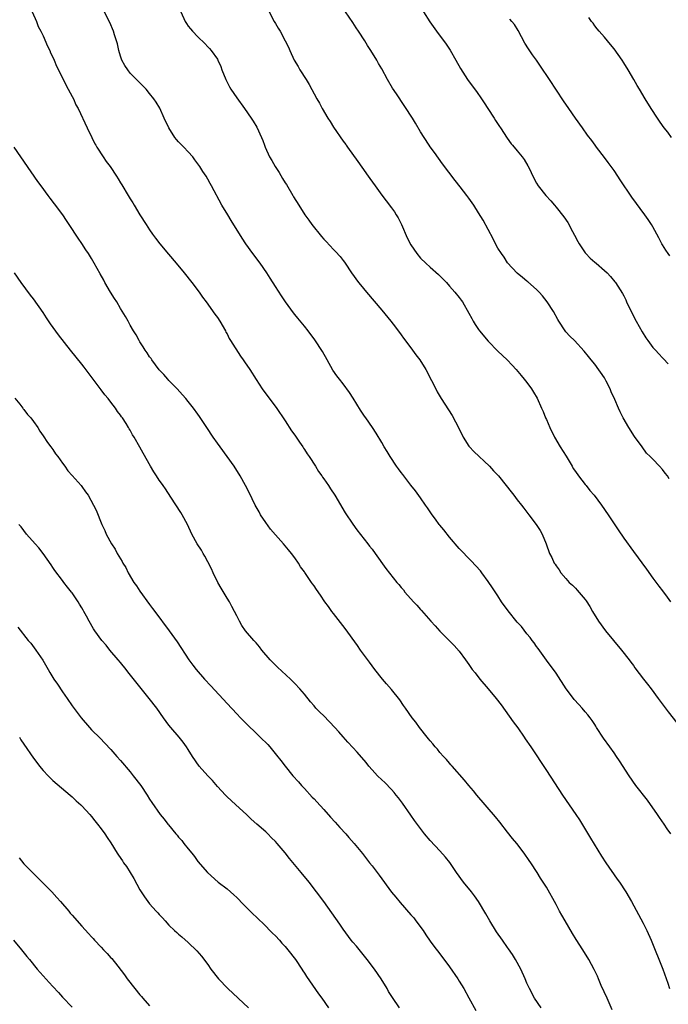
# Model space of a CAD drawing. Units: inches. Extents: x 2580000 to 2583000, y 1494000 to 1497000.
# Drawn here: x 2581144 to 2581278, y 1494234 to 1494437 of the extents above; entities that cross this region are included whole.
import ezdxf

# ---------------------------------------------------------------- set-up
doc = ezdxf.new("R2010")
doc.units = ezdxf.units.IN
doc.header["$MEASUREMENT"] = 0
doc.layers.add('LD25801494_10ft', color=80, linetype='Continuous')

msp = doc.modelspace()

# ---------------------------------------------------------------- linework, layer by layer
at = {"layer": 'LD25801494_10ft'}
for points, elevation in [([(2581146.74, 1494439), (2581147.6, 1494437), (2581147.98, 1494435.98), (2581148.53, 1494435), (2581149, 1494434.04), (2581149.91, 1494431.91), (2581150.35, 1494431), (2581150.54, 1494430.54), (2581151, 1494429.62), (2581151.27, 1494429), (2581151.75, 1494427.75), (2581152.18, 1494427), (2581153.74, 1494423.74), (2581155, 1494421.5), (2581155.25, 1494421), (2581155.78, 1494419.78), (2581156.21, 1494419), (2581158.08, 1494415), (2581158.4, 1494414.4), (2581159, 1494413.2), (2581159.08, 1494413), (2581159.71, 1494411.71), (2581159.88, 1494411.41), (2581160.09, 1494411), (2581161.38, 1494409), (2581162.04, 1494408.04), (2581162.83, 1494407), (2581164.18, 1494405), (2581164.49, 1494404.49), (2581165, 1494403.61), (2581165.25, 1494403.25), (2581166.6, 1494401), (2581167, 1494400.31), (2581167.51, 1494399.51), (2581167.79, 1494399), (2581168.99, 1494397), (2581170.26, 1494395), (2581171, 1494393.91), (2581171.63, 1494393), (2581172.21, 1494392.21), (2581173.14, 1494391), (2581174.89, 1494388.89), (2581176.48, 1494387), (2581178.15, 1494385), (2581179.73, 1494383), (2581181.23, 1494381), (2581181.96, 1494379.96), (2581182.68, 1494379), (2581184.48, 1494376.48), (2581185, 1494375.78), (2581185.5, 1494375), (2581186.66, 1494373), (2581186.77, 1494372.77), (2581187, 1494372.39), (2581187.44, 1494371.44), (2581187.71, 1494371), (2581189.77, 1494367.77), (2581190.33, 1494367), (2581190.59, 1494366.59), (2581191.7, 1494365), (2581193, 1494362.94), (2581194.24, 1494361), (2581195, 1494359.97), (2581197.14, 1494357.14), (2581199, 1494354.4), (2581200.35, 1494352.35), (2581201, 1494351.46), (2581201.97, 1494350.03), (2581202.66, 1494349), (2581202.78, 1494348.78), (2581203, 1494348.47), (2581203.55, 1494347.55), (2581203.96, 1494347), (2581205.26, 1494345), (2581205.91, 1494343.91), (2581206.59, 1494343), (2581206.75, 1494342.75), (2581207, 1494342.41), (2581207.98, 1494341), (2581208.36, 1494340.36), (2581209.28, 1494339), (2581211.39, 1494335.39), (2581213.01, 1494333.01), (2581213.83, 1494331.83), (2581216.1, 1494329), (2581216.48, 1494328.48), (2581217, 1494327.87), (2581217.63, 1494327), (2581219.85, 1494323.85), (2581222.11, 1494321), (2581222.54, 1494320.54), (2581223, 1494319.93), (2581223.45, 1494319.45), (2581223.77, 1494319), (2581225.54, 1494317), (2581226.26, 1494316.26), (2581227, 1494315.38), (2581227.19, 1494315.19), (2581229.12, 1494313), (2581230.04, 1494312.04), (2581231, 1494310.91), (2581233, 1494308.91), (2581233.94, 1494307.94), (2581235, 1494306.76), (2581236.26, 1494305), (2581237, 1494304.01), (2581237.7, 1494303), (2581238.27, 1494302.27), (2581239.28, 1494301), (2581241, 1494298.99), (2581242.63, 1494297), (2581243.65, 1494295.65), (2581245.35, 1494293.35), (2581246.17, 1494292.17), (2581247.08, 1494290.92), (2581248.42, 1494289), (2581248.65, 1494288.65), (2581249.81, 1494287), (2581253, 1494282.08), (2581256.37, 1494277), (2581259.12, 1494273), (2581259.86, 1494271.86), (2581262.1, 1494268.1), (2581264.38, 1494264.38), (2581265.29, 1494263), (2581267.64, 1494259.64), (2581268.12, 1494259), (2581269.43, 1494257), (2581270.59, 1494255), (2581273, 1494250.51), (2581273.77, 1494249), (2581274.69, 1494247), (2581277.11, 1494241), (2581278.12, 1494238.12), (2581278.48, 1494237)], 10730), ([(2581278.75, 1494269), (2581278, 1494270), (2581277.33, 1494271), (2581276.38, 1494272.38), (2581275.96, 1494273), (2581273.92, 1494275.92), (2581271.53, 1494279), (2581270.11, 1494281), (2581268.1, 1494284.1), (2581267.53, 1494285), (2581267, 1494285.71), (2581266.1, 1494287), (2581264.8, 1494288.8), (2581263.38, 1494291), (2581263.24, 1494291.24), (2581263, 1494291.58), (2581262.44, 1494292.44), (2581262.03, 1494293), (2581261.58, 1494293.58), (2581261, 1494294.24), (2581260.38, 1494295), (2581259.72, 1494295.72), (2581258.78, 1494296.78), (2581258.62, 1494297), (2581257.13, 1494299), (2581255, 1494302.22), (2581253, 1494304.93), (2581251.3, 1494307.3), (2581251, 1494307.7), (2581250.47, 1494308.47), (2581250.06, 1494309), (2581249.63, 1494309.63), (2581249, 1494310.38), (2581247.85, 1494311.85), (2581247, 1494312.75), (2581245.09, 1494315.09), (2581243.76, 1494317), (2581243, 1494318.22), (2581241.9, 1494319.9), (2581241, 1494321.19), (2581239.64, 1494323), (2581239.36, 1494323.36), (2581238.45, 1494324.45), (2581237.48, 1494325.48), (2581235, 1494328.01), (2581233, 1494330.34), (2581231.84, 1494331.84), (2581231, 1494332.82), (2581230.86, 1494333), (2581230.1, 1494334.1), (2581229.37, 1494335), (2581228.44, 1494336.44), (2581228.01, 1494337), (2581227, 1494338.49), (2581225.96, 1494339.96), (2581225, 1494341.12), (2581223.31, 1494343.31), (2581223, 1494343.69), (2581222.46, 1494344.46), (2581222.06, 1494345), (2581220.71, 1494347), (2581220.08, 1494348.08), (2581219.51, 1494349), (2581219, 1494349.91), (2581217.84, 1494351.84), (2581217.07, 1494353), (2581215.68, 1494355), (2581215.39, 1494355.39), (2581214.6, 1494356.6), (2581213.83, 1494357.83), (2581213.09, 1494359.09), (2581212.29, 1494360.29), (2581211, 1494362.05), (2581210.25, 1494363), (2581209.71, 1494363.71), (2581208.89, 1494364.89), (2581207.71, 1494367), (2581206.72, 1494368.72), (2581205.13, 1494371.13), (2581203.76, 1494373), (2581203, 1494373.97), (2581201.62, 1494375.62), (2581201, 1494376.41), (2581200.73, 1494376.73), (2581199.06, 1494379), (2581198.23, 1494380.23), (2581197, 1494382.17), (2581195.92, 1494383.92), (2581195.22, 1494385), (2581193.83, 1494387), (2581192.34, 1494389), (2581190.92, 1494391), (2581190.16, 1494392.16), (2581187.84, 1494395.84), (2581187.14, 1494397), (2581185.95, 1494399), (2581183.8, 1494403), (2581183.5, 1494403.5), (2581183, 1494404.42), (2581182.66, 1494405), (2581181.99, 1494405.99), (2581181.4, 1494407), (2581181, 1494407.56), (2581180.37, 1494408.37), (2581179.92, 1494409), (2581179, 1494410.02), (2581178.07, 1494411), (2581177.66, 1494411.41), (2581177.53, 1494411.53), (2581177, 1494412.12), (2581176.57, 1494412.57), (2581176.24, 1494413), (2581174.97, 1494415), (2581174.02, 1494417), (2581173.09, 1494419.09), (2581172.33, 1494420.33), (2581171.89, 1494421), (2581171, 1494422.13), (2581170.26, 1494423), (2581167, 1494426.35), (2581166.47, 1494427), (2581165.87, 1494427.87), (2581165.29, 1494429), (2581165.2, 1494429.2), (2581165, 1494429.82), (2581164.65, 1494431), (2581164.35, 1494432.35), (2581164.15, 1494433), (2581163.73, 1494434.27), (2581163.52, 1494435), (2581162.79, 1494436.79), (2581160.75, 1494440.75)], 10740), ([(2581177.48, 1494439), (2581178.33, 1494437), (2581178.59, 1494436.59), (2581179, 1494436.05), (2581179.48, 1494435.48), (2581179.83, 1494435), (2581181, 1494433.82), (2581182.43, 1494432.43), (2581183, 1494431.79), (2581183.41, 1494431.41), (2581183.74, 1494431), (2581185, 1494429.19), (2581185.11, 1494429), (2581185.72, 1494427.72), (2581185.96, 1494427), (2581186.75, 1494425), (2581187.52, 1494423.52), (2581187.81, 1494423), (2581189, 1494421.2), (2581190.61, 1494419), (2581192.02, 1494417), (2581192.4, 1494416.4), (2581193.14, 1494415.14), (2581194.15, 1494413), (2581194.41, 1494412.41), (2581194.76, 1494411.41), (2581194.91, 1494411), (2581195.81, 1494409), (2581196.28, 1494408.28), (2581196.93, 1494407), (2581197.79, 1494405.79), (2581198.5, 1494404.5), (2581199, 1494403.66), (2581199.27, 1494403.27), (2581200.62, 1494401), (2581200.75, 1494400.75), (2581201.82, 1494399), (2581203.11, 1494397), (2581203.89, 1494395.89), (2581204.56, 1494395), (2581206.55, 1494392.55), (2581207, 1494391.97), (2581207.48, 1494391.48), (2581209, 1494389.82), (2581209.43, 1494389.43), (2581210.41, 1494388.41), (2581211, 1494387.56), (2581211.25, 1494387.25), (2581211.42, 1494387), (2581212.72, 1494385), (2581214.17, 1494383), (2581214.56, 1494382.56), (2581215.81, 1494381), (2581219, 1494377.3), (2581220.87, 1494375), (2581221.79, 1494373.79), (2581223, 1494372.23), (2581223.51, 1494371.51), (2581225, 1494369.52), (2581226.04, 1494368.04), (2581226.82, 1494367), (2581228.08, 1494365), (2581229.26, 1494362.74), (2581230.13, 1494361), (2581230.43, 1494360.43), (2581231.27, 1494359), (2581233.52, 1494355.52), (2581234.88, 1494352.88), (2581235.78, 1494351), (2581237, 1494349.15), (2581237.12, 1494349), (2581238.04, 1494348.04), (2581241.26, 1494345), (2581242.09, 1494344.09), (2581243.12, 1494343), (2581244.72, 1494341), (2581245.7, 1494339.7), (2581246.29, 1494339), (2581247, 1494338.07), (2581247.85, 1494337), (2581248.34, 1494336.34), (2581249.38, 1494335), (2581250.88, 1494333), (2581251.7, 1494331.7), (2581252.11, 1494331), (2581252.94, 1494328.94), (2581253.67, 1494327), (2581254.14, 1494326.14), (2581254.64, 1494325), (2581254.79, 1494324.79), (2581255, 1494324.41), (2581255.62, 1494323.62), (2581256, 1494323), (2581257, 1494321.78), (2581257.71, 1494321), (2581258.4, 1494320.4), (2581259, 1494319.77), (2581259.39, 1494319.39), (2581261, 1494317.47), (2581261.2, 1494317.2), (2581261.99, 1494315.99), (2581262.56, 1494315), (2581263.81, 1494313), (2581265.26, 1494311), (2581268.55, 1494307), (2581270.1, 1494305), (2581270.47, 1494304.47), (2581271, 1494303.77), (2581271.32, 1494303.32), (2581273.11, 1494301), (2581273.92, 1494299.92), (2581274.68, 1494299), (2581276.14, 1494297), (2581277.33, 1494295.32), (2581278.19, 1494294.19), (2581279.98, 1494291.98)], 10750), ([(2581195.71, 1494439), (2581196.76, 1494437), (2581197, 1494436.57), (2581197.6, 1494435.6), (2581197.96, 1494435), (2581199.05, 1494433), (2581199.68, 1494431.68), (2581199.95, 1494431), (2581200.88, 1494429), (2581201.68, 1494427.68), (2581202.08, 1494427), (2581203.33, 1494425), (2581203.95, 1494423.95), (2581205.57, 1494421), (2581206.1, 1494420.1), (2581206.67, 1494419), (2581207.86, 1494417), (2581208.31, 1494416.31), (2581209, 1494415.18), (2581211, 1494412.23), (2581211.53, 1494411.53), (2581211.62, 1494411.41), (2581211.9, 1494411), (2581214.05, 1494408.05), (2581214.85, 1494406.85), (2581216.2, 1494405), (2581216.52, 1494404.52), (2581217.63, 1494403), (2581219, 1494401.06), (2581219.89, 1494399.89), (2581221, 1494398.49), (2581221.63, 1494397.63), (2581221.99, 1494397), (2581222.39, 1494396.39), (2581223.03, 1494395.03), (2581224.25, 1494392.25), (2581225, 1494390.79), (2581226.22, 1494389), (2581227, 1494388.05), (2581228.06, 1494387), (2581229, 1494386.16), (2581230.69, 1494384.69), (2581232.34, 1494383), (2581233, 1494382.28), (2581234.09, 1494381), (2581235, 1494379.91), (2581235.39, 1494379.39), (2581235.64, 1494379), (2581237, 1494376.65), (2581237.57, 1494375.57), (2581237.86, 1494375), (2581238.3, 1494374.3), (2581239, 1494373.28), (2581239.21, 1494373), (2581241, 1494370.86), (2581243, 1494368.82), (2581244.9, 1494367), (2581245.91, 1494365.91), (2581246.78, 1494365), (2581247.78, 1494363.78), (2581248.44, 1494363), (2581249, 1494362.31), (2581249.94, 1494361), (2581250.37, 1494360.37), (2581251.08, 1494359.08), (2581252, 1494357), (2581252.33, 1494356.33), (2581252.86, 1494355), (2581253, 1494354.7), (2581253.73, 1494353), (2581254.69, 1494351), (2581255.87, 1494349), (2581257.09, 1494347.09), (2581258.33, 1494345), (2581258.57, 1494344.57), (2581259, 1494343.91), (2581259.62, 1494343), (2581261, 1494341.22), (2581261.2, 1494341), (2581262.01, 1494340.01), (2581262.9, 1494339), (2581264.42, 1494337), (2581265.78, 1494335), (2581267.84, 1494331.84), (2581269, 1494330.13), (2581271, 1494327.36), (2581273.7, 1494323.7), (2581275, 1494321.9), (2581276.23, 1494320.23), (2581277, 1494319.24), (2581277.95, 1494317.95), (2581278.68, 1494317)], 10760), ([(2581278.42, 1494342.42), (2581278.02, 1494343), (2581277.56, 1494343.56), (2581277, 1494344.36), (2581276.4, 1494345), (2581275, 1494346.46), (2581274.48, 1494347), (2581273.73, 1494347.73), (2581272.79, 1494349), (2581271.2, 1494351.2), (2581270.03, 1494353), (2581268.85, 1494355), (2581268.24, 1494356.24), (2581267.89, 1494357), (2581267.16, 1494358.84), (2581266.42, 1494360.42), (2581266.22, 1494361), (2581265.39, 1494362.61), (2581265, 1494363.28), (2581263, 1494366.14), (2581262.26, 1494367), (2581261.7, 1494367.7), (2581260.84, 1494368.84), (2581258.79, 1494371), (2581257.89, 1494371.89), (2581257, 1494372.85), (2581256.89, 1494373), (2581255.56, 1494375), (2581255.35, 1494375.35), (2581254.45, 1494377), (2581253.16, 1494379), (2581252.24, 1494380.24), (2581251.55, 1494381), (2581251, 1494381.58), (2581249.18, 1494383.18), (2581249, 1494383.29), (2581248.08, 1494384.08), (2581246.94, 1494384.94), (2581245, 1494387.1), (2581244.26, 1494388.26), (2581243.71, 1494389), (2581243, 1494390.15), (2581242.52, 1494391), (2581242.04, 1494392.04), (2581239.91, 1494395.91), (2581239, 1494397.44), (2581237.99, 1494399), (2581237, 1494400.43), (2581236.74, 1494400.74), (2581236.56, 1494401), (2581235.22, 1494402.78), (2581234.15, 1494404.15), (2581231.57, 1494407.57), (2581229.9, 1494409.9), (2581229, 1494411.1), (2581228.8, 1494411.41), (2581227.72, 1494413), (2581227, 1494414.17), (2581225.97, 1494415.97), (2581225.33, 1494417), (2581222.01, 1494422.01), (2581221.23, 1494423.23), (2581220.17, 1494425), (2581219, 1494427.18), (2581218.33, 1494428.33), (2581217.97, 1494429), (2581216.75, 1494431), (2581216.03, 1494432.03), (2581215.45, 1494433), (2581214.16, 1494435), (2581213.68, 1494435.68), (2581213, 1494436.79), (2581211.5, 1494439)], 10770), ([(2581227.61, 1494439), (2581228.93, 1494436.93), (2581230.3, 1494435), (2581232.29, 1494432.29), (2581233.09, 1494431.09), (2581234.32, 1494429), (2581235.27, 1494427.27), (2581236.72, 1494425), (2581237.68, 1494423.68), (2581238.54, 1494422.54), (2581239.61, 1494421), (2581240.17, 1494420.17), (2581240.91, 1494419), (2581242.23, 1494417), (2581242.52, 1494416.52), (2581243.31, 1494415.31), (2581243.53, 1494415), (2581244.89, 1494412.89), (2581245.73, 1494411.73), (2581246.01, 1494411.41), (2581247, 1494410.24), (2581247.99, 1494409), (2581248.45, 1494408.45), (2581249.18, 1494407.18), (2581249.49, 1494406.51), (2581250.24, 1494405), (2581251, 1494403.56), (2581251.34, 1494403), (2581252.9, 1494401), (2581253.93, 1494399.93), (2581254.68, 1494399), (2581255, 1494398.63), (2581256.61, 1494396.61), (2581257.45, 1494395.45), (2581258.43, 1494393.57), (2581258.84, 1494392.84), (2581259.53, 1494391.53), (2581259.77, 1494391), (2581261, 1494389.16), (2581261.14, 1494389), (2581262.08, 1494388.08), (2581263, 1494387.22), (2581263.29, 1494387), (2581265, 1494385.53), (2581265.59, 1494385), (2581266.26, 1494384.26), (2581267.18, 1494383.18), (2581267.31, 1494383), (2581268.73, 1494380.73), (2581269, 1494380.23), (2581269.41, 1494379.41), (2581269.58, 1494379), (2581270.52, 1494377), (2581271.57, 1494375), (2581272.81, 1494372.81), (2581273.59, 1494371.59), (2581273.99, 1494371), (2581275, 1494369.59), (2581275.53, 1494369), (2581276.25, 1494368.25), (2581277, 1494367.46), (2581277.24, 1494367.24), (2581278.21, 1494366.21)], 10780), ([(2581278.55, 1494388.55), (2581278.18, 1494389), (2581277.73, 1494389.73), (2581277, 1494390.79), (2581276.87, 1494391), (2581276.25, 1494392.25), (2581275, 1494394.5), (2581274.72, 1494395), (2581274.04, 1494396.04), (2581273.37, 1494397), (2581270.67, 1494400.67), (2581268.27, 1494404.27), (2581267.8, 1494405), (2581267, 1494406.19), (2581265.81, 1494407.81), (2581265, 1494408.89), (2581263.36, 1494411), (2581263.07, 1494411.41), (2581262.38, 1494412.38), (2581261.51, 1494413.51), (2581260.46, 1494415), (2581259, 1494417), (2581257.62, 1494419), (2581256.58, 1494420.58), (2581253.62, 1494425), (2581251.78, 1494427.78), (2581250.94, 1494429), (2581250.12, 1494430.12), (2581249.32, 1494431.32), (2581248.55, 1494432.55), (2581247.17, 1494435.17), (2581246.39, 1494436.39), (2581245.9, 1494437), (2581245.48, 1494437.48)], 10790), ([(2581278.86, 1494413), (2581278.08, 1494414.08), (2581277.35, 1494415), (2581277, 1494415.5), (2581276.41, 1494416.4), (2581275.96, 1494417), (2581274.65, 1494419), (2581273.42, 1494421), (2581272.25, 1494423), (2581271.76, 1494423.76), (2581271.11, 1494425), (2581269.91, 1494427), (2581269, 1494428.48), (2581268.65, 1494429), (2581267, 1494431.36), (2581266.27, 1494432.27), (2581265.62, 1494433), (2581265, 1494433.76), (2581263.9, 1494435), (2581263.49, 1494435.49), (2581263, 1494436.13), (2581262.65, 1494436.65), (2581262.34, 1494437), (2581261.8, 1494437.8)], 10800), ([(2581266.62, 1494232.62), (2581265.57, 1494235), (2581264.36, 1494237.64), (2581263.77, 1494239), (2581263.55, 1494239.55), (2581262.91, 1494240.91), (2581261.78, 1494243), (2581260.54, 1494245), (2581259.16, 1494247.16), (2581258.4, 1494248.4), (2581256.87, 1494251), (2581256.18, 1494252.18), (2581255.72, 1494253), (2581255, 1494254.38), (2581253, 1494257.96), (2581252.35, 1494259), (2581251.81, 1494259.81), (2581251.12, 1494261), (2581249.81, 1494263), (2581249.46, 1494263.46), (2581248.39, 1494265), (2581246.87, 1494267), (2581246.02, 1494268.02), (2581245, 1494269.36), (2581243.39, 1494271.39), (2581242.49, 1494272.49), (2581238.65, 1494277), (2581237.91, 1494277.91), (2581236.98, 1494279), (2581236.1, 1494280.1), (2581233.52, 1494283), (2581233.28, 1494283.28), (2581233, 1494283.58), (2581232.36, 1494284.36), (2581231.74, 1494285), (2581231, 1494285.82), (2581230.48, 1494286.48), (2581229.99, 1494287), (2581229.57, 1494287.57), (2581229, 1494288.2), (2581228.66, 1494288.66), (2581228.35, 1494289), (2581226.8, 1494291), (2581226.05, 1494292.05), (2581225.3, 1494293), (2581223.89, 1494295), (2581223.51, 1494295.51), (2581222.7, 1494296.7), (2581221, 1494298.83), (2581219.98, 1494299.98), (2581219.13, 1494301), (2581217.56, 1494303), (2581216.48, 1494304.48), (2581215, 1494306.42), (2581214.59, 1494307), (2581213.96, 1494307.96), (2581211.45, 1494311.45), (2581209, 1494314.53), (2581208.65, 1494315), (2581207.98, 1494315.98), (2581207.24, 1494317), (2581206.35, 1494318.35), (2581205.49, 1494319.49), (2581205, 1494320.26), (2581204.69, 1494320.69), (2581204.44, 1494321), (2581203.36, 1494322.64), (2581203.06, 1494323.06), (2581203, 1494323.17), (2581202.22, 1494324.22), (2581201.79, 1494325), (2581201, 1494326.09), (2581200.36, 1494327), (2581199.71, 1494327.71), (2581198.68, 1494329), (2581197, 1494330.85), (2581196, 1494332), (2581195, 1494333.39), (2581193.94, 1494335), (2581193.62, 1494335.62), (2581192.8, 1494337), (2581191.56, 1494339.56), (2581190.83, 1494341), (2581189.73, 1494343), (2581188.47, 1494345), (2581187.03, 1494347.03), (2581185.55, 1494349), (2581185, 1494349.77), (2581184.15, 1494351), (2581182.86, 1494353), (2581181.32, 1494355.32), (2581181, 1494355.78), (2581180.1, 1494357), (2581179, 1494358.4), (2581178.51, 1494359), (2581177.81, 1494359.81), (2581176.7, 1494361), (2581175, 1494362.75), (2581174.77, 1494363), (2581173.97, 1494363.97), (2581173, 1494364.99), (2581171.48, 1494367), (2581171.29, 1494367.29), (2581171, 1494367.64), (2581170.47, 1494368.47), (2581170.1, 1494369), (2581169.7, 1494369.7), (2581169, 1494370.72), (2581168.83, 1494371), (2581168.21, 1494372.21), (2581167.68, 1494373), (2581167, 1494374.2), (2581166.72, 1494374.72), (2581166.54, 1494375), (2581166, 1494376), (2581165, 1494377.63), (2581164.2, 1494379), (2581163.74, 1494379.74), (2581162.91, 1494381), (2581161.76, 1494383), (2581161.51, 1494383.51), (2581160.81, 1494384.81), (2581159.57, 1494387), (2581159, 1494387.95), (2581158.34, 1494389), (2581157.79, 1494389.79), (2581157, 1494391.07), (2581156.2, 1494392.2), (2581154.38, 1494395), (2581153.81, 1494395.81), (2581153.03, 1494397), (2581151.32, 1494399.32), (2581150.45, 1494400.45), (2581150.01, 1494401), (2581148.56, 1494403), (2581147.93, 1494403.93), (2581143, 1494411.01)], 10720), ([(2581251.9, 1494233), (2581250.54, 1494235), (2581249.49, 1494237), (2581249, 1494238.1), (2581248.65, 1494239), (2581247.72, 1494241), (2581246.61, 1494243), (2581246.01, 1494244.01), (2581245.21, 1494245.21), (2581245, 1494245.48), (2581243.96, 1494247), (2581242.72, 1494248.72), (2581241.3, 1494251), (2581240.47, 1494252.47), (2581239, 1494254.98), (2581238.17, 1494256.17), (2581237.51, 1494257), (2581235.88, 1494259), (2581234.41, 1494261), (2581233.03, 1494263.03), (2581232.16, 1494264.16), (2581231, 1494265.46), (2581229, 1494267.6), (2581227.84, 1494269), (2581227, 1494270.06), (2581225.78, 1494271.78), (2581225, 1494272.83), (2581223.3, 1494275.3), (2581222.45, 1494276.45), (2581221.99, 1494277), (2581221.55, 1494277.55), (2581221, 1494278.16), (2581219.59, 1494279.59), (2581219, 1494280.15), (2581218.13, 1494281), (2581217, 1494282.21), (2581216.31, 1494283), (2581215.73, 1494283.73), (2581213.89, 1494285.89), (2581213, 1494286.83), (2581211.98, 1494287.98), (2581211, 1494289.06), (2581210.1, 1494290.1), (2581209.3, 1494291), (2581207, 1494293.36), (2581206.17, 1494294.17), (2581205.39, 1494295), (2581205, 1494295.47), (2581204.28, 1494296.28), (2581203, 1494297.89), (2581202.07, 1494299), (2581201, 1494300.11), (2581200.1, 1494301), (2581197.46, 1494303.46), (2581196.45, 1494304.45), (2581195.93, 1494305), (2581194.21, 1494307), (2581193.69, 1494307.69), (2581193, 1494308.51), (2581192.78, 1494308.78), (2581192.55, 1494309), (2581190.84, 1494311), (2581190.08, 1494312.08), (2581189.56, 1494313), (2581189, 1494314.06), (2581188.57, 1494315), (2581188.01, 1494316.01), (2581187.49, 1494317), (2581187, 1494317.74), (2581185.82, 1494319.82), (2581185.12, 1494321), (2581184.14, 1494323), (2581183.8, 1494323.8), (2581183, 1494325.28), (2581182.43, 1494326.43), (2581182.07, 1494327), (2581181.69, 1494327.69), (2581180.82, 1494329), (2581179.75, 1494331), (2581178.82, 1494333), (2581177.71, 1494335), (2581177.45, 1494335.44), (2581175.36, 1494338.64), (2581174.31, 1494340.31), (2581173.82, 1494341), (2581173.49, 1494341.49), (2581173, 1494342.16), (2581172.43, 1494343), (2581171.88, 1494343.88), (2581171.2, 1494345), (2581169.69, 1494347.69), (2581169, 1494348.97), (2581167.8, 1494351), (2581167.48, 1494351.48), (2581167, 1494352.45), (2581166.77, 1494352.77), (2581166.66, 1494353), (2581166.14, 1494353.86), (2581165.4, 1494355), (2581165.22, 1494355.22), (2581165, 1494355.58), (2581164.34, 1494356.34), (2581163.96, 1494357), (2581163, 1494358.26), (2581162.46, 1494359), (2581161.77, 1494359.77), (2581161, 1494360.84), (2581159.31, 1494363), (2581157.5, 1494365.5), (2581157, 1494366.16), (2581154.68, 1494369), (2581152.18, 1494372.18), (2581150.5, 1494374.5), (2581149.7, 1494375.7), (2581149, 1494376.82), (2581147, 1494379.66), (2581146.4, 1494380.4), (2581144.47, 1494383), (2581143.1, 1494385)], 10710), ([(2581143.13, 1494359.13), (2581144.17, 1494357.83), (2581144.81, 1494357), (2581144.88, 1494356.88), (2581145, 1494356.76), (2581145.74, 1494355.74), (2581146.44, 1494355), (2581147, 1494354.24), (2581147.87, 1494353), (2581148.29, 1494352.29), (2581149, 1494351.33), (2581149.9, 1494349.9), (2581150.61, 1494349), (2581151, 1494348.47), (2581151.58, 1494347.58), (2581152.05, 1494347), (2581153, 1494345.66), (2581153.49, 1494345), (2581154.1, 1494344.1), (2581155, 1494343.11), (2581156.86, 1494341), (2581157, 1494340.81), (2581157.72, 1494339.73), (2581158.3, 1494339), (2581159.42, 1494337), (2581159.92, 1494335.92), (2581161.14, 1494333), (2581161.76, 1494331.76), (2581162.04, 1494331), (2581163.12, 1494329), (2581163.87, 1494327.87), (2581164.3, 1494327), (2581165, 1494325.85), (2581165.33, 1494325.33), (2581165.49, 1494325), (2581166.07, 1494324.07), (2581166.6, 1494323), (2581167.77, 1494321), (2581168.29, 1494320.29), (2581169, 1494319.17), (2581171, 1494316.43), (2581171.62, 1494315.62), (2581172.05, 1494315), (2581175.06, 1494311), (2581176.7, 1494308.7), (2581179.1, 1494305), (2581179.9, 1494303.9), (2581180.6, 1494303), (2581182.35, 1494301), (2581183.63, 1494299.63), (2581187, 1494295.93), (2581189, 1494293.82), (2581189.81, 1494293), (2581190.39, 1494292.39), (2581193.87, 1494289), (2581195.44, 1494287.44), (2581195.82, 1494287), (2581197.26, 1494285.26), (2581198.13, 1494284.13), (2581199, 1494282.97), (2581200.63, 1494281), (2581201.75, 1494279.75), (2581202.4, 1494279), (2581203, 1494278.37), (2581204.6, 1494276.6), (2581205, 1494276.21), (2581205.59, 1494275.59), (2581207, 1494274.04), (2581208.42, 1494272.42), (2581209.38, 1494271.38), (2581210.31, 1494270.31), (2581211.55, 1494269), (2581212.21, 1494268.21), (2581213.29, 1494267), (2581215, 1494264.89), (2581215.84, 1494263.84), (2581216.47, 1494263), (2581217, 1494262.35), (2581218.45, 1494260.45), (2581221, 1494256.93), (2581221.86, 1494255.86), (2581222.78, 1494254.78), (2581225, 1494252.26), (2581225.58, 1494251.58), (2581226.05, 1494251), (2581227.51, 1494249), (2581228.09, 1494248.09), (2581229, 1494246.78), (2581229.75, 1494245.75), (2581231, 1494244.16), (2581233, 1494241.48), (2581234.7, 1494239), (2581235, 1494238.53), (2581235.93, 1494237), (2581237, 1494235.08), (2581238.42, 1494232.42)], 10700), ([(2581222.68, 1494233), (2581221.17, 1494235.17), (2581220.4, 1494236.4), (2581220.07, 1494237), (2581218.88, 1494239), (2581217.48, 1494241), (2581215.94, 1494243), (2581213.73, 1494245.73), (2581213, 1494246.59), (2581212.69, 1494247), (2581211, 1494249.27), (2581210.31, 1494250.31), (2581208.68, 1494252.68), (2581207, 1494254.97), (2581203.95, 1494259), (2581202.35, 1494261), (2581199.9, 1494263.9), (2581199, 1494265.06), (2581197.38, 1494267), (2581197, 1494267.4), (2581196.19, 1494268.19), (2581195.43, 1494269), (2581195, 1494269.37), (2581193.19, 1494271), (2581192, 1494272), (2581191, 1494272.97), (2581188.79, 1494275), (2581187.88, 1494275.88), (2581187, 1494276.67), (2581186.67, 1494277), (2581185, 1494278.8), (2581184.01, 1494280.01), (2581183, 1494280.99), (2581181.21, 1494283), (2581179.84, 1494285), (2581179, 1494286.4), (2581178.61, 1494287), (2581177.95, 1494287.95), (2581177.1, 1494289), (2581175.38, 1494291), (2581175, 1494291.48), (2581173.88, 1494293), (2581172.47, 1494295), (2581170.94, 1494297), (2581166.5, 1494302.5), (2581166.13, 1494303), (2581165, 1494304.4), (2581164.51, 1494305), (2581162.79, 1494307), (2581161.99, 1494307.99), (2581161.11, 1494309), (2581159.69, 1494311), (2581159.42, 1494311.42), (2581158.53, 1494313), (2581157.98, 1494314.02), (2581157.43, 1494315), (2581157.26, 1494315.26), (2581157, 1494315.75), (2581156.51, 1494316.51), (2581156.22, 1494317), (2581155, 1494318.81), (2581154.86, 1494319), (2581154.01, 1494320.01), (2581153.3, 1494321), (2581153, 1494321.36), (2581151.44, 1494323.44), (2581151, 1494324.1), (2581150.63, 1494324.63), (2581149.83, 1494325.83), (2581149, 1494326.98), (2581148.13, 1494328.13), (2581147.31, 1494329), (2581145.58, 1494331), (2581145, 1494331.76), (2581144.48, 1494332.48), (2581143.98, 1494333)], 10690), ([(2581143.75, 1494311.75), (2581145.91, 1494309), (2581146.42, 1494308.42), (2581147.51, 1494307), (2581148.91, 1494304.91), (2581150, 1494303), (2581150.39, 1494302.39), (2581151, 1494301.31), (2581151.19, 1494301), (2581151.93, 1494299.94), (2581153, 1494298.33), (2581153.96, 1494297), (2581155, 1494295.48), (2581156.84, 1494293), (2581158.55, 1494291), (2581159, 1494290.53), (2581160.79, 1494288.79), (2581161.77, 1494287.77), (2581163, 1494286.45), (2581164.25, 1494285), (2581165, 1494284.17), (2581167, 1494281.78), (2581167.63, 1494281), (2581169.16, 1494279), (2581170.49, 1494277), (2581171, 1494276.15), (2581171.45, 1494275.45), (2581173.2, 1494273), (2581174.03, 1494272.03), (2581174.77, 1494271), (2581174.88, 1494270.88), (2581176.39, 1494269), (2581176.69, 1494268.69), (2581177, 1494268.3), (2581177.63, 1494267.63), (2581178.08, 1494267), (2581179, 1494265.87), (2581179.74, 1494265), (2581180.29, 1494264.29), (2581181, 1494263.27), (2581182.93, 1494261), (2581185.2, 1494259), (2581187, 1494257.58), (2581188.38, 1494256.38), (2581189, 1494255.8), (2581190.39, 1494254.39), (2581191.81, 1494253), (2581192.39, 1494252.39), (2581193, 1494251.83), (2581195, 1494249.9), (2581195.88, 1494249), (2581196.42, 1494248.42), (2581197, 1494247.89), (2581197.82, 1494247), (2581198.36, 1494246.36), (2581199, 1494245.69), (2581199.58, 1494245), (2581201.14, 1494243), (2581202.47, 1494241), (2581202.67, 1494240.67), (2581203, 1494240.19), (2581203.45, 1494239.45), (2581205.91, 1494235.91), (2581206.58, 1494235), (2581207.98, 1494233)], 10680), ([(2581144.08, 1494289), (2581144.41, 1494288.41), (2581145, 1494287.5), (2581147, 1494284.64), (2581147.72, 1494283.72), (2581148.26, 1494283), (2581149, 1494282.08), (2581150, 1494281), (2581151, 1494280.03), (2581154.59, 1494277), (2581155, 1494276.64), (2581155.84, 1494275.84), (2581156.77, 1494275), (2581157, 1494274.77), (2581158.63, 1494273), (2581159, 1494272.56), (2581159.66, 1494271.66), (2581160.23, 1494271), (2581161, 1494270), (2581161.71, 1494269), (2581162.22, 1494268.22), (2581163, 1494267.1), (2581164.3, 1494265), (2581164.59, 1494264.59), (2581165.39, 1494263.39), (2581165.62, 1494263), (2581166.2, 1494262.2), (2581167.75, 1494259.75), (2581169, 1494257.38), (2581169.23, 1494257), (2581169.96, 1494255.96), (2581170.6, 1494255), (2581171, 1494254.51), (2581172.38, 1494253), (2581172.68, 1494252.68), (2581173, 1494252.28), (2581173.64, 1494251.64), (2581174.18, 1494251), (2581175, 1494250.1), (2581176.15, 1494249), (2581176.61, 1494248.61), (2581177, 1494248.23), (2581177.67, 1494247.67), (2581179, 1494246.48), (2581180.78, 1494244.78), (2581181.7, 1494243.7), (2581183, 1494241.96), (2581183.65, 1494241), (2581185.23, 1494239), (2581187.18, 1494237), (2581191.42, 1494233)], 10670), ([(2581144.01, 1494264.01), (2581145, 1494262.81), (2581146.76, 1494261), (2581147.91, 1494259.91), (2581150.78, 1494257), (2581151.83, 1494255.83), (2581152.6, 1494255), (2581154.28, 1494253), (2581154.59, 1494252.59), (2581155, 1494252.17), (2581157, 1494249.9), (2581158.4, 1494248.4), (2581159, 1494247.7), (2581159.35, 1494247.35), (2581159.64, 1494247), (2581161, 1494245.55), (2581161.48, 1494245), (2581162.26, 1494244.26), (2581163, 1494243.36), (2581163.17, 1494243.17), (2581164.4, 1494241.6), (2581165.83, 1494239.83), (2581166.39, 1494239), (2581167.95, 1494237), (2581169, 1494235.68), (2581169.32, 1494235.32), (2581169.57, 1494235), (2581171, 1494233.43)], 10660), ([(2581142.85, 1494247), (2581144.53, 1494245), (2581145.65, 1494243.65), (2581146.14, 1494243), (2581147.78, 1494241), (2581149, 1494239.59), (2581150.24, 1494238.24), (2581151, 1494237.38), (2581152.15, 1494236.15), (2581153, 1494235.19), (2581155, 1494233.12)], 10650)]:
    msp.add_lwpolyline(points, dxfattribs=dict(at, elevation=elevation))

doc.saveas('drawing.dxf')
